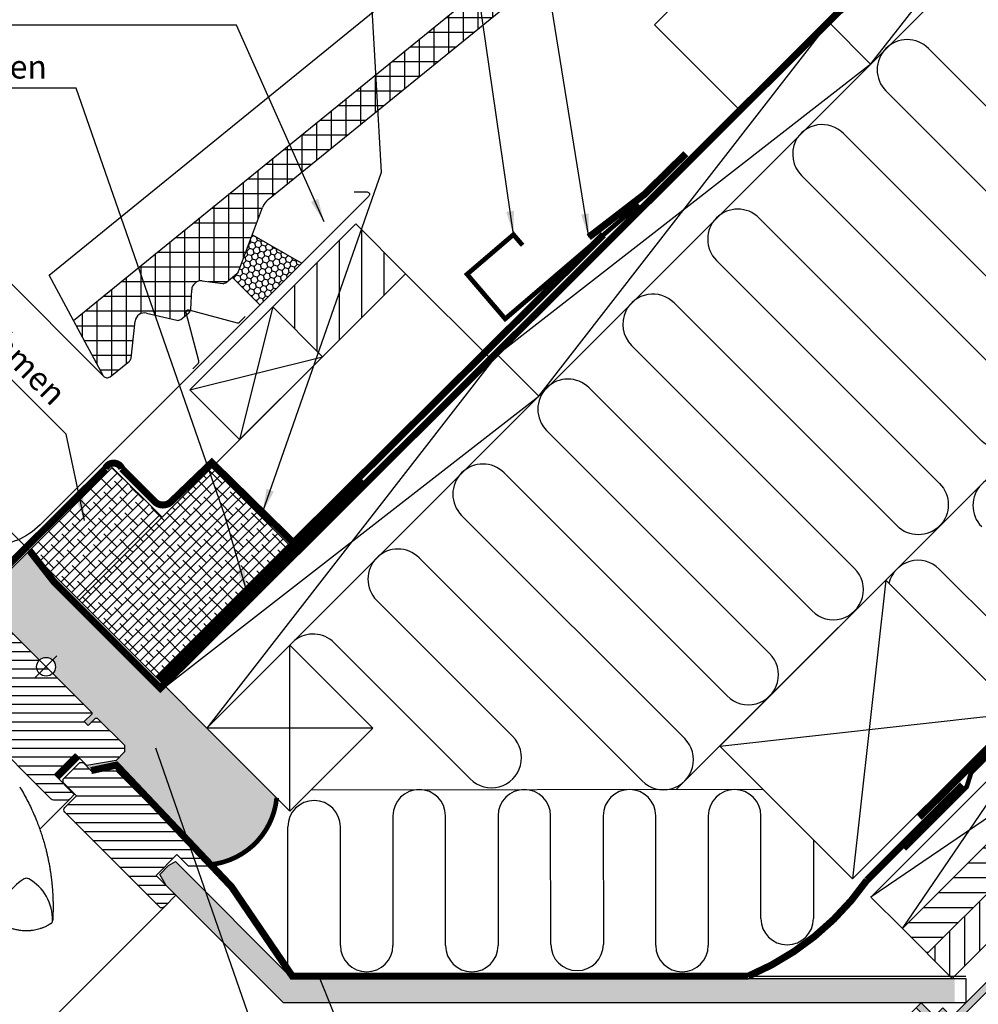
# Model space of a CAD drawing. Extents: x 200 to 3408, y -425 to 1131.
# Drawn here: x 1275 to 1684, y 454 to 874 of the extents above; entities that cross this region are included whole.
import ezdxf

# ---------------------------------------------------------------- set-up
doc = ezdxf.new("R2010")
doc.units = 0
doc.header["$LTSCALE"] = 60
doc.header["$PDMODE"] = 1
doc.header["$PDSIZE"] = 3
doc.linetypes.add('HIDDEN', pattern=[0.375, 0.25, -0.125])
doc.linetypes.add('SKRUE', pattern=[0.34, 0.1, -0.07, 0.1, -0.07])
doc.layers.get('0').update_dxf_attribs({"linetype": 'CONTINUOUS'})
doc.layers.get('DEFPOINTS').update_dxf_attribs({"linetype": 'CONTINUOUS'})
for name, color, linetype in [('C13', 6, 'CONTINUOUS'), ('VELUX_CYAN', 4, 'CONTINUOUS'), ('VELUX_FLASHING', 4, 'CONTINUOUS'), ('VELUX_GELB', 2, 'CONTINUOUS'), ('VELUX_GRÜN', 3, 'CONTINUOUS'), ('VELUX_HATCH', 1, 'CONTINUOUS'), ('VELUX_LINNING', 2, 'CONTINUOUS'), ('VELUX_ROOFCONSTRUCTION', 7, 'CONTINUOUS'), ('VELUX_ROOFWINDOW', 2, 'CONTINUOUS'), ('VELUX_ROT', 1, 'CONTINUOUS'), ('VELUX_TEXT', 3, 'CONTINUOUS'), ('VELUX_VAPOUR-BARRIER', 1, 'HIDDEN'), ('VELUX_WEIß', 7, 'CONTINUOUS')]:
    doc.layers.add(name, color=color, linetype=linetype)
doc.styles.add('STIL_NEU', font='simplex.shx')
doc.dimstyles.new('HN_5', dxfattribs={"dimscale": 5, "dimtxt": 2, "dimasz": 2, "dimexe": 1.5, "dimexo": 0, "dimgap": 0.5, "dimtad": 1, "dimdec": 0, "dimzin": 0, "dimdsep": 46, "dimtxsty": 'STIL_NEU', "dimcen": 5, "dimclrd": 3, "dimclre": 3, "dimclrt": 3, "dimadec": 0, "dimazin": 0, "dimtfac": 1, "dimtdec": 0, "dimtmove": 0, "dimatfit": 1, "dimfxl": 0, "dimtvp": 2, "dimtolj": 1, "dimtzin": 0, "dimarcsym": 0})
pattern_1 = [(45, (-1530.567, -448.4446), (-4.419417, 4.419417), []), (135, (-1530.567, -448.4446), (-4.419417, -4.419417), [])]
pattern_2 = [(90, (-773.276, -831.7716), (-6.25, 1e-15), []), (180, (-773.276, -831.7716), (-1e-15, -6.25), [])]

# ---------------------------------------------------------------- blocks, each defined once
blk = doc.blocks.new('*D20')
at = {"layer": 'DEFPOINTS', "color": 0, "transparency": 16777216}
for p in [(1199.62, 832.89), (1310.75, 721.76), (1257.93, 626.25)]:
    blk.add_point(p, dxfattribs=at)
at = {"layer": 'VELUX_TEXT', "color": 3, "lineweight": -2, "transparency": 16777216}
for p, q in [((1310.75, 721.76), (1194.31, 838.2)), ((1132.52, 765.8), (1192.54, 825.82)), ((1257.93, 626.25), (1120.15, 764.04))]:
    blk.add_line(p, q, dxfattribs=at)
at = {"layer": 'VELUX_TEXT', "color": 3, "transparency": 16777216}
for points in [[(1191.37, 827), (1193.72, 824.65), (1199.62, 832.89)], [(1131.35, 766.98), (1133.7, 764.63), (1125.45, 758.73)]]:
    blk.add_solid(points, dxfattribs=at)
at = {"layer": 'VELUX_TEXT', "color": 3, "transparency": 16777216, "insert": (1157.23, 801.12), "char_height": 10, "attachment_point": 5, "rotation": 45, "style": 'STIL_NEU'}
blk.add_mtext('\\A1;60-150mm', dxfattribs=at)
blk = doc.blocks.new('*D22')
at = {"layer": 'DEFPOINTS', "color": 0, "transparency": 16777216}
for p in [(1163.43, 720.67), (1279.15, 647.47), (1257.94, 626.25)]:
    blk.add_point(p, dxfattribs=at)
at = {"layer": 'VELUX_GELB', "color": 3, "lineweight": -2, "transparency": 16777216}
for p, q in [((1279.15, 647.47), (1179.33, 747.2)), ((1177.57, 734.83), (1170.5, 727.75)), ((1257.94, 626.25), (1158.13, 725.97))]:
    blk.add_line(p, q, dxfattribs=at)
at = {"layer": 'VELUX_GELB', "color": 3, "transparency": 16777216}
for points in [[(1176.39, 736), (1178.75, 733.65), (1184.64, 741.9)], [(1169.32, 728.93), (1171.68, 726.57), (1163.43, 720.67)]]:
    blk.add_solid(points, dxfattribs=at)
at = {"layer": 'VELUX_GELB', "color": 3, "transparency": 16777216, "insert": (1165.24, 733.09), "char_height": 10, "attachment_point": 5, "rotation": 45.0246, "style": 'STIL_NEU'}
blk.add_mtext('\\A1;30', dxfattribs=at)
blk = doc.blocks.new('GGL+LGI+EDJ_oben')
at = {"layer": 'VELUX_GRÜN'}
h = blk.add_hatch(dxfattribs=at)
h.set_pattern_fill('HONEY', color=256, scale=0.5, angle=45)
h.set_pattern_definition([(45, (-1286.2642, -597.922), (0.7116568, 2.6559393), [1.5875, -3.175]), (165, (-1286.2642, -597.922), (-2.6559393, -0.7116568), [1.5875, -3.175]), (105, (-1286.2642, -597.922), (-1.9442825, 1.9442825), [-3.175, 1.5875])])
h.paths.add_polyline_path([(108.89, 171.87), (87.88, 184.04), (81.99, 168.35, -0.134991), (81.37, 167.48), (79.41, 165.89), (91.16, 154.14)])
h = blk.add_hatch(dxfattribs=at)
h.set_pattern_fill('ANSI31', color=256, scale=30, angle=315, style=0)
h.set_pattern_definition([(360, (-1681.311, 281.983), (2e-15, 3.75), [])])
edge = h.paths.add_edge_path(flags=0)
edge.add_line((3.54, -45.96), (12.37, -37.12))
edge.add_line((12.37, -37.12), (17.32, -42.07))
edge.add_line((17.32, -42.07), (29.86, -39.86))
edge.add_line((29.86, -39.86), (33.45, -36.27))
edge.add_line((33.45, -36.27), (33.45, -33.45))
edge.add_line((33.45, -33.45), (21.85, -21.85))
edge.add_line((21.85, -21.85), (21.14, -21.85))
edge.add_line((21.14, -21.85), (17.96, -25.03))
edge.add_line((17.96, -25.03), (16.26, -23.33))
edge.add_line((16.26, -23.33), (19.45, -20.15))
edge.add_line((19.45, -20.15), (19.45, -19.45))
edge.add_line((19.45, -19.45), (-56.14, 56.14))
edge.add_arc((-57.2, 55.08), 1.5, 405, 495)
edge.add_line((-58.27, 56.14), (-67.18, 47.23))
edge.add_arc((-66.11, 46.17), 1.5, 495, 585)
edge.add_line((-67.18, 45.11), (-55.73, 33.67))
edge.add_arc((-56.79, 32.61), 1.5, 331.5, 405, ccw=False)
edge.add_line((-55.48, 31.9), (-58.44, 26.44))
edge.add_arc((-57.12, 25.72), 1.5, 511.5, 585)
edge.add_line((-58.18, 24.66), (-37.05, 3.54))
edge.add_arc((-38.11, 2.47), 1.5, 315, 405, ccw=False)
edge.add_line((-37.05, 1.41), (-46.67, -8.2))
edge.add_arc((-45.61, -9.26), 1.5, 495, 585)
edge.add_line((-46.67, -10.32), (-39.53, -17.47))
edge.add_arc((-38.47, -16.4), 1.5, 585, 630)
edge.add_line((-38.47, -17.9), (-36.91, -17.9))
edge.add_arc((-36.91, -16.4), 1.5, 630, 675)
edge.add_line((-35.85, -17.47), (-31.68, -13.29))
edge.add_line((-31.68, -13.29), (-28.85, -16.12))
edge.add_line((-28.85, -16.12), (-33.8, -21.07))
edge.add_arc((-32.74, -22.13), 1.5, 495, 585)
edge.add_line((-33.8, -23.19), (-30.73, -26.27))
edge.add_arc((-29.67, -25.21), 1.5, 585, 655.5288)
edge.add_arc((-28.37, -27.91), 1.5, 405, 475.5288, ccw=False)
edge.add_line((-27.31, -26.85), (2.18, -56.34))
edge.add_arc((3.24, -55.28), 1.5, 585, 630)
edge.add_line((3.24, -56.78), (9.07, -56.78))
edge.add_arc((9.07, -55.28), 1.5, 630, 675)
edge.add_line((10.13, -56.34), (12.02, -54.45))
edge.add_line((12.02, -54.45), (3.54, -45.96))
h = blk.add_hatch(dxfattribs=at)
h.set_pattern_fill('ANSI31', color=256, scale=1.2, angle=135, style=0)
h.set_pattern_definition([(180, (-669.58, 1868.8702), (-7e-16, -3.81), [])])
h.paths.add_polyline_path([(48.3, -102.32, 0.414214), (50.42, -102.32), (55.37, -97.37), (46.88, -88.88), (55.19, -80.57), (55.72, -80.04), (60.67, -84.99), (69.16, -84.99), (69.86, -84.29), (29.91, -44.34), (19.3, -44.34), (15.77, -40.8), (14.35, -40.8), (7.28, -47.87), (7.28, -49.29), (12.94, -54.94), (7.99, -59.89, 0.414214), (7.99, -62.01)])
at = {"layer": 'C13', "color": 1}
for p, q in [((-4.6, 4.6), (4.6, -4.6)), ((-4.6, -4.6), (4.6, 4.6))]:
    blk.add_line(p, q, dxfattribs=at)
blk.add_circle((0, 0), 4, dxfattribs=at)
at = {"layer": 'VELUX_FLASHING'}
for p, q in [((108.89, 171.87), (87.88, 184.04)), ((79.41, 165.89), (91.16, 154.14))]:
    blk.add_line(p, q, dxfattribs=at)
for points in [[(131.28, 202.26), (136.87, 202.26, -0.668179), (137.58, 200.56), (137.42, 200.4), (-2.56, 60.42, -0.414214), (-44.56, 60.42), (-69.21, 85.06, 1), (-75.57, 79.12), (-59.41, 62.96)], [(62.52, 126.91), (64.92, 129.31, 0.267949), (65.18, 130.27), (59.66, 150.84, -0.57735), (60.87, 152.04), (81.44, 146.53, 0.267949), (82.39, 146.79), (84.79, 149.19)]]:
    blk.add_lwpolyline(points, format="xyb", dxfattribs=at)
at = {"layer": 'VELUX_ROOFWINDOW', "color": 1}
blk.add_line((-2.69, -69.16), (10.13, -56.34), dxfattribs=at)
at = {"layer": 'VELUX_ROT', "color": 1, "ltscale": 2}
blk.add_line((50.42, -102.32), (-66.89, -219.43), dxfattribs=at)
at = {"layer": 'VELUX_ROT'}
blk.add_lwpolyline([(-56.14, 56.14), (19.45, -19.45), (19.45, -20.15), (16.26, -23.33), (17.96, -25.03), (21.14, -21.85), (21.85, -21.85), (33.45, -33.45), (33.45, -36.27), (29.86, -39.86), (17.32, -42.07), (12.37, -37.12), (3.54, -45.96), (12.02, -54.45), (10.13, -56.34, -0.198912), (9.07, -56.78), (3.24, -56.78, -0.198912), (2.18, -56.34), (-27.31, -26.85, 0.317837)], format="xyb", dxfattribs=at)
at = {"layer": 'VELUX_ROT', "color": 1, "const_width": 3}
blk.add_lwpolyline([(4.6, -47.02), (13.44, -38.18)], dxfattribs=at)
at = {"layer": 'VELUX_ROT', "color": 1, "ltscale": 2}
blk.add_lwpolyline([(48.3, -102.32), (7.99, -62.01, -0.414214), (7.99, -59.89), (12.94, -54.94), (7.28, -49.29), (7.28, -47.87), (14.35, -40.8), (15.77, -40.8), (19.3, -44.34), (29.91, -44.34), (69.86, -84.29), (69.16, -84.99), (60.67, -84.99), (55.72, -80.04), (55.19, -80.57), (47.06, -88.71), (46.88, -88.88), (55.37, -97.37), (50.42, -102.32, -0.414214)], format="xyb", close=True, dxfattribs=at)
at = {"layer": 'VELUX_ROT'}
for centre, radius, start, end in [((2.53, -109.81), 22.8, 121.3073, 162.447), ((-8.35, -92.08), 2, 61.0353, 118.9647), ((-17.19, -107.75), 19.99, 358.5088, 60.6169)]:
    blk.add_arc(centre, radius, start, end, dxfattribs=at)
for points, knots in [([(-11.23, -51.11), (-10.7, -52.02), (-9.62, -53.84), (-8.11, -56.66), (-6.67, -59.54), (-5.32, -62.49), (-4.14, -65.29), (-3.13, -67.94), (-2.25, -70.41), (-1.43, -72.92), (-0.67, -75.49), (-0.08, -77.72), (0.38, -79.6), (0.72, -81.11), (1.04, -82.65), (1.34, -84.19), (1.62, -85.75), (1.87, -87.33), (2.09, -88.88), (2.29, -90.4), (2.45, -91.88), (2.6, -93.34), (2.71, -94.76), (2.81, -96.16), (2.86, -97.1), (2.88, -97.58)], [0, 0, 0, 0, 0.065669, 0.131564, 0.197758, 0.264331, 0.331365, 0.384413, 0.437843, 0.491699, 0.54603, 0.600887, 0.632192, 0.663723, 0.695436, 0.727339, 0.759444, 0.791761, 0.824298, 0.854325, 0.884552, 0.914841, 0.942946, 0.97133, 1, 1, 1, 1]), ([(2.88, -97.58), (2.89, -97.78), (2.91, -98.21), (2.94, -98.91), (2.96, -99.7), (2.98, -100.6), (2.98, -101.23), (2.99, -101.56)], [0, 0, 0, 0, 0.150902, 0.326303, 0.526247, 0.750789, 1, 1, 1, 1]), ([(2.99, -101.56), (2.99, -102.29), (2.99, -103.77), (2.92, -106.01), (2.84, -107.51), (2.8, -108.27)], [0, 0, 0, 0, 0.328422, 0.661751, 1, 1, 1, 1]), ([(2.11, -109.44), (1.81, -109.63), (1.25, -109.97), (0.41, -110.41), (-0.34, -110.77), (-0.99, -111.05), (-1.54, -111.26), (-1.89, -111.39), (-2.1, -111.46), (-2.17, -111.48), (-2.25, -111.51), (-2.32, -111.53), (-2.39, -111.55), (-2.45, -111.57), (-2.52, -111.59), (-2.96, -111.73), (-3.78, -111.96), (-4.95, -112.21), (-5.84, -112.34), (-6.45, -112.41), (-6.8, -112.44), (-7.14, -112.47), (-7.48, -112.49), (-7.8, -112.5), (-8.12, -112.51), (-8.64, -112.51), (-9.34, -112.5), (-10.24, -112.43), (-11.1, -112.34), (-11.94, -112.2), (-12.75, -112.04), (-13.54, -111.85), (-14.47, -111.58), (-15.55, -111.2), (-16.76, -110.69), (-17.91, -110.11), (-18.64, -109.67), (-19.01, -109.45)], [0, 0, 0, 0, 0.046825, 0.088995, 0.126509, 0.159367, 0.18443, 0.205888, 0.20968, 0.213332, 0.216845, 0.220219, 0.223453, 0.226549, 0.229505, 0.232323, 0.28959, 0.34345, 0.393903, 0.410127, 0.425964, 0.441415, 0.456479, 0.471157, 0.485449, 0.499353, 0.540461, 0.580588, 0.619735, 0.6579, 0.695086, 0.731292, 0.766518, 0.826223, 0.885037, 0.942962, 1, 1, 1, 1])]:
    blk.add_open_spline(points, degree=3, knots=knots, dxfattribs=at)
blk.add_open_spline([(2.11, -109.44), (2.2, -109.37), (2.39, -109.23), (2.6, -108.95), (2.75, -108.62), (2.78, -108.39), (2.8, -108.27)], degree=3, dxfattribs=at)
at = {"layer": 'VELUX_VAPOUR-BARRIER'}
blk.add_line((13.44, -38.19), (4.6, -47.03), dxfattribs=at)
blk = doc.blocks.new('Sparrendach_rechts')
at = {"layer": 'VELUX_GRÜN'}
h = blk.add_hatch(dxfattribs=at)
h.set_pattern_fill('ANSI37', color=256, scale=50, style=0)
h.set_pattern_definition(pattern_1)
h.paths.add_polyline_path([(-1514.41, 921.21), (-1322.79, 921.21), (-1322.79, 939.5), (-1514.41, 939.5)], flags=9)
h.paths.add_polyline_path([(-598.58, -444.33), (-469.25, -444.33), (-469.25, -432.33), (-598.58, -432.33)], flags=9)
h.paths.add_polyline_path([(32.37, -447.13), (323.04, -447.13), (323.04, -431.13), (32.37, -431.13)], flags=9)
edge = h.paths.add_edge_path()
edge.add_line((334.48, 171.93), (334.48, 185.67))
edge.add_line((334.48, 185.67), (332.08, 185.67))
edge.add_arc((332.08, 184.67), 1, 90, 180)
edge.add_line((331.08, 184.67), (331.08, 173.04))
edge.add_arc((332.08, 173.04), 1, 180, 268.8765)
edge.add_arc((331.08, 122.05), 50, 86.1072, 88.8765, ccw=False)
h = blk.add_hatch(dxfattribs=at)
h.set_pattern_fill('ANSI37', color=256, scale=50, style=0)
h.set_pattern_definition(pattern_1)
h.paths.add_polyline_path([(-1514.41, 921.21), (-1322.79, 921.21), (-1322.79, 939.5), (-1514.41, 939.5)], flags=9)
h.paths.add_polyline_path([(-598.58, -444.33), (-469.25, -444.33), (-469.25, -432.33), (-598.58, -432.33)], flags=9)
h.paths.add_polyline_path([(32.37, -447.13), (323.04, -447.13), (323.04, -431.13), (32.37, -431.13)], flags=9)
edge = h.paths.add_edge_path()
edge.add_line((334.48, 186.19), (334.48, 197.73))
edge.add_arc((344.59, 158), 41, 104.2744, 162.4027)
edge.add_arc((303.6, 171), 2, 270, 342.4027, ccw=False)
edge.add_line((303.6, 169), (235.58, 169))
edge.add_arc((235.58, 171), 2, 197.5973, 270, ccw=False)
edge.add_arc((194.59, 158), 41, 17.5973, 162.4027)
edge.add_arc((153.6, 171), 2, 270, 342.4027, ccw=False)
edge.add_line((153.6, 169), (93.95, 169))
edge.add_arc((93.95, 171), 2, 199.0008, 270, ccw=False)
edge.add_line((92.06, 170.35), (91.11, 158))
edge.add_line((91.11, 158), (161.44, 158))
edge.add_arc((194.59, 120.57), 50, 126.7014, 131.5261, ccw=False)
edge.add_arc((194.59, 158), 30, 5.078, 174.922, ccw=False)
edge.add_arc((194.59, 120.57), 50, 48.4739, 53.2986, ccw=False)
edge.add_line((227.74, 158), (313.6, 158))
edge.add_arc((313.6, 159), 1, 270, 358.1514)
edge.add_arc((344.59, 158), 30, 146.0858, 178.1514, ccw=False)
edge.add_arc((320.52, 174.18), 1, 90, 146.0858, ccw=False)
edge.add_line((320.52, 175.18), (328.61, 175.18))
edge.add_arc((328.61, 176.18), 1, 270, 353.1433)
edge.add_line((329.6, 176.06), (330.71, 185.31))
edge.add_arc((331.7, 185.19), 1, 90, 173.1433, ccw=False)
edge.add_line((331.7, 186.19), (334.48, 186.19))
blk = doc.blocks.new('WD_oben')
at = {"layer": 'VELUX_GRÜN'}
h = blk.add_hatch(dxfattribs=at)
h.set_pattern_fill('HONEY', color=256, scale=2, angle=45)
h.set_pattern_definition([(45, (-1341.6307, -500.5534), (2.846627, 10.623757), [6.35, -12.7]), (165, (-1341.6307, -500.5534), (-10.623757, -2.846627), [6.35, -12.7]), (105, (-1341.6307, -500.5534), (-7.77713, 7.77713), [-12.7, 6.35])])
h.paths.add_polyline_path([(13.18, 71.26), (-4.5, 88.93), (439.12, 532.55), (-6.62, 88.24), (-52.24, 133.86), (-62.4, 146.83), (-62.47, 146.91), (-83.69, 125.69), (-58.19, 100.2, -0.668179), (-51.37, 97.37, -0.198912), (-52.54, 94.54), (-35.92, 77.92), (-35.92, 77.22), (-39.1, 74.03), (-37.41, 72.34), (-34.22, 75.52), (-33.52, 75.52), (-21.92, 63.92), (-21.92, 61.09), (-25.51, 57.51), (-38.04, 55.3), (-38.18, 55.15), (-36.17, 53.14), (-25.39, 55.48), (14.71, 13.1, 0.356637), (42.92, 41.51)])
for p, q in [((213.22, 45.02), (706.42, 538.23)), ((194.16, 234.27), (289.19, 139.24)), ((271.09, 121.14), (176.06, 216.17)), ((157.95, 198.07), (252.99, 103.03)), ((234.89, 84.93), (139.85, 179.97)), ((121.75, 161.86), (216.79, 66.83)), ((198.68, 48.73), (103.65, 143.76)), ((363.73, 100.5), (325.26, 138.97)), ((85.55, 125.66), (143.52, 67.69)), ((125.41, 49.59), (67.45, 107.56)), ((250.3, 45.06), (57.49, 44.86)), ((92.47, 33.85), (92.47, -21.38)), ((114.87, -21.38), (114.87, 33.85)), ((137.27, 33.85), (137.27, -21.38)), ((159.74, -20.92), (159.67, 33.85)), ((182.07, 33.85), (182.14, -20.89)), ((204.47, -21.38), (204.47, 33.85)), ((226.87, 33.85), (226.87, -21.38)), ((249.27, -9.86), (249.27, 33.85)), ((47.67, -33.4), (47.67, 29.16)), ((70.07, -21.38), (70.07, 29.16)), ((271.67, 23.69), (271.67, -9.86))]:
    blk.add_line(p, q, dxfattribs=at)
for points in [[(415.71, 265.75), (320.67, 360.78, 1), (302.57, 342.68), (397.6, 247.65, -1)], [(379.5, 229.54), (284.47, 324.58, 0.509436), (264.01, 321.34)], [(264.08, 321.28, 0.318503), (266.57, 306.68), (361.6, 211.64, -1), (343.5, 193.54), (248.46, 288.58, 1), (230.36, 270.48), (325.4, 175.44, -1), (307.3, 157.34), (212.26, 252.37, 0.516872), (191.67, 248.87, 0.457062)]]:
    blk.add_lwpolyline(points, format="xyb", dxfattribs=at)
at = {"layer": 'VELUX_GRÜN', "const_width": 2}
blk.add_lwpolyline([(14.5, 13.08, 0.358549), (42.92, 41.51, -0.924716)], format="xyb", dxfattribs=at)
at = {"layer": 'VELUX_GRÜN'}
for centre, radius, start, end in [((203.21, 243.32), 12.8, 154.3327, 225), ((167.01, 207.12), 12.8, 45, 225), ((130.8, 170.92), 12.8, 45, 225), ((352.42, 166.12), 12.8, 45, 225), ((94.6, 134.71), 12.8, 45, 225), ((316.21, 129.92), 12.8, 45, 166.0957), ((280.14, 130.19), 12.8, 225, 45), ((58.39, 98.51), 12.8, 45, 127.9637), ((243.94, 93.98), 12.8, 225, 45), ((134.47, 58.64), 12.8, 225, 45), ((207.74, 57.78), 12.8, 225, 45), ((103.67, 33.85), 11.2, 0, 180), ((148.47, 33.85), 11.2, 0, 180), ((193.27, 33.85), 11.2, 0, 180), ((238.07, 33.85), 11.2, 0, 180), ((58.87, 29.16), 11.2, 0, 180), ((260.47, -9.86), 11.2, 180, 0), ((170.94, -20.89), 11.2, 180, 0), ((81.27, -21.38), 11.2, 180, 0), ((126.07, -21.38), 11.2, 180, 0), ((215.67, -21.38), 11.2, 180, 0)]:
    blk.add_arc(centre, radius, start, end, dxfattribs=at)
blk = doc.blocks.new('LSC_oben')
at = {"layer": 'VELUX_HATCH', "linetype": 'HIDDEN'}
h = blk.add_hatch(dxfattribs=at)
h.set_pattern_fill('DOTS', color=256, scale=60, style=0)
h.set_pattern_definition([(0, (-929.927, -893.5988), (1.875, 3.75), [0, -3.75])])
edge = h.paths.add_edge_path()
edge.add_line((328.5, -58.19), (364.15, -22.54))
edge.add_arc((362.74, -21.12), 2, 315, 390)
edge.add_line((364.47, -20.12), (359.42, -11.37))
edge.add_arc((358.56, -11.87), 1, 30, 101.3325)
edge.add_line((358.36, -10.89), (354.52, -11.66))
edge.add_line((354.52, -11.66), (353.61, -12.58))
edge.add_line((353.61, -12.58), (355.02, -13.99))
edge.add_line((355.02, -13.99), (352.19, -16.82))
edge.add_line((352.19, -16.82), (355.37, -20))
edge.add_line((355.37, -20), (357.02, -18.36))
edge.add_line((357.02, -18.36), (355.73, -16.82))
edge.add_line((355.73, -16.82), (357.87, -14.68))
edge.add_line((357.87, -14.68), (361.49, -20.96))
edge.add_line((361.49, -20.96), (327.09, -55.36))
edge.add_line((327.09, -55.36), (324.97, -53.24))
edge.add_line((324.97, -53.24), (328.5, -49.7))
edge.add_line((328.5, -49.7), (326.74, -47.93))
edge.add_line((326.74, -47.93), (323.2, -51.47))
edge.add_line((323.2, -51.47), (317.54, -45.81))
edge.add_line((317.54, -45.81), (315.42, -47.93))
edge.add_line((315.42, -47.93), (325.67, -58.19))
edge.add_arc((327.09, -56.77), 2, 225, 315)
h.paths.add_polyline_path([(-3.13, 12.73), (-0.25, 14.39), (49.56, -35.41), (331.83, -35.41), (331.83, -45.81), (45.81, -45.81), (-4.24, 4.24), (-6.94, 8.91)])
at = {"layer": 'VELUX_LINNING'}
blk.add_lwpolyline([(-3.13, 12.73), (-0.25, 14.39), (49.56, -35.41), (336.63, -35.41), (336.63, -45.81), (45.81, -45.81), (-4.24, 4.24), (-6.94, 8.91)], close=True, dxfattribs=at)
blk.add_lwpolyline([(328.5, -58.19), (364.15, -22.54, 0.339454), (364.47, -20.12), (359.42, -11.37, 0.321703), (358.36, -10.89), (354.52, -11.66), (353.61, -12.58), (355.02, -13.99), (352.19, -16.82), (355.37, -20), (357.02, -18.36), (355.73, -16.82), (357.87, -14.68), (361.49, -20.96), (327.09, -55.36), (324.97, -53.24), (328.5, -49.7), (326.74, -47.93), (323.2, -51.47), (317.54, -45.81), (315.42, -47.93), (325.67, -58.19, 0.414214)], format="xyb", close=True, dxfattribs=at)
at = {"layer": 'VELUX_ROOFWINDOW', "color": 1}
for p, q in [((223.45, -139.89), (315.42, -47.93)), ((328.47, -58.22), (274.47, -112.21)), ((59.5, -303.81), (115.57, -247.75)), ((124.34, -262.31), (71.17, -315.47))]:
    blk.add_line(p, q, dxfattribs=at)
blk = doc.blocks.new('Sparrendach_oben')
at = {"layer": 'VELUX_GRÜN'}
h = blk.add_hatch(dxfattribs=at)
h.set_pattern_fill('ANSI37', color=256, scale=50, angle=45, style=0)
h.set_pattern_definition(pattern_2)
h.paths.add_polyline_path([(194.52, 449.1), (195.4, 447.48, 0.414214), (198.21, 447.19), (198.3, 447.26)])
h.paths.add_polyline_path([(206.41, 453.85, 0.193812), (207.13, 455.16), (208.89, 470.92), (192.73, 479.44), (182.61, 471.22), (194.52, 449.1), (198.3, 447.26)])
h.paths.add_polyline_path([(232.97, 484.26, -0.435266), (237.45, 488.03), (246.21, 486.95, 0.198786), (247.68, 487.39), (252.28, 491.13, 0.131161), (252.88, 491.96), (262.32, 517.11, -0.131161), (264.75, 520.45), (286.63, 538.23), (265.07, 538.23), (192.73, 479.44), (208.89, 470.92, -0.443799), (213.75, 474.33), (226.59, 471.24, 0.230596), (228.29, 471.64), (231.81, 474.49, 0.212465), (232.55, 475.94)])
h.paths.add_polyline_path([(-757.12, 537.88), (-563.59, 537.88), (-563.59, 556.17), (-757.12, 556.17)], flags=9)
h.paths.add_polyline_path([(158.71, -827.66), (288.04, -827.66), (288.04, -815.66), (158.71, -815.66)], flags=9)
h.paths.add_polyline_path([(789.66, -830.46), (1080.33, -830.46), (1080.33, -814.46), (789.66, -814.46)], flags=9)
h = blk.add_hatch(dxfattribs=at)
h.set_pattern_fill('ANSI31', color=256, scale=2, angle=315, style=0)
h.set_pattern_definition([(0, (-773.276, -831.7716), (2e-15, 6.35), [])])
h.paths.add_polyline_path([(309.56, -14.2), (320.17, -24.81), (387.95, 42.98), (883.2, 538.23), (861.99, 538.23)])
h = blk.add_hatch(dxfattribs=at)
h.set_pattern_fill('ANSI31', color=256, scale=2, angle=45, style=0)
h.set_pattern_definition([(90, (-773.276, -831.7716), (-6.35, 1e-15), [])])
h.paths.add_polyline_path([(320.17, -24.81), (330.77, -35.41), (904.41, 538.23), (883.2, 538.23)])
h = blk.add_hatch(dxfattribs=at)
h.set_pattern_fill('ANSI37', color=256, scale=50, angle=45, style=0)
h.set_pattern_definition(pattern_2)
h.paths.add_polyline_path([(267.56, 476.96), (276.01, 469.13, 0.373325), (277.32, 469.09), (293.7, 482.41), (275.85, 504.38), (275.6, 504.4), (201.96, 444.56), (213.88, 438.28), (238.06, 457.93, -0.321738), (241.55, 458.14), (244.3, 456.41, 0.344725), (245.52, 456.53), (255.56, 466.17, 0.204509), (255.87, 466.89), (255.87, 468.27, -0.22918), (256.24, 469.06), (266.26, 477.01, -0.370056)])
h.paths.add_polyline_path([(209.08, 434.38), (213.88, 438.28), (201.96, 444.56), (196.8, 440.36)])
h.paths.add_polyline_path([(83.09, 347.95), (88.12, 336.08), (209.08, 434.38), (196.8, 440.36)])
h.paths.add_polyline_path([(88.12, 336.08), (83.09, 347.95), (53.33, 323.77), (55.92, 309.92)])
h.paths.add_polyline_path([(39.32, 296.42), (55.92, 309.92), (53.33, 323.77), (-43.66, 244.94), (-30.88, 221.2, 0.414214), (-28.06, 220.91), (-19.87, 227.57, 0.193812), (-19.14, 228.88), (-17.4, 244.55, -0.45835), (-12.44, 248.03), (0.31, 244.96, 0.230596), (2.02, 245.36), (5.54, 248.22, 0.212465), (6.27, 249.67), (6.7, 257.99, -0.435266), (11.18, 261.75), (19.94, 260.68, 0.198786), (21.4, 261.11), (26, 264.85, 0.131161), (26.61, 265.69), (36.85, 292.97, -0.134991)])
h = blk.add_hatch(dxfattribs=at)
h.set_pattern_fill('ANSI31', color=256, scale=3, angle=45, style=0)
h.set_pattern_definition([(90, (-2722.557, -728.005), (-9.525, 2e-15), [])])
h.paths.add_polyline_path([(97.85, 264.83), (76.64, 286.04), (41.28, 250.68), (58.86, 233.11, -0.101891), (60.91, 231.05), (62.5, 229.47)])
h = blk.add_hatch(dxfattribs=at)
h.set_pattern_fill('ANSI38', color=256)
h.set_pattern_definition([(45, (-1341.6307, -500.5534), (-2.245064, 2.245064), []), (135, (-1341.6307, -500.5534), (-6.735192, 2.245064), [7.9375, -4.7625])])
h.paths.add_polyline_path([(-5.91, 161.06), (-27.13, 182.27), (-62.47, 146.93), (-62.4, 146.83), (-41.27, 125.71), (-5.9, 161.05), (-5.91, 161.06), (-41.27, 125.7), (-5.93, 90.34), (50.66, 146.88), (15.32, 182.25), (-41.27, 125.71), (-41.27, 125.7)])
at = {"layer": 'VELUX_CYAN'}
for points, const_width in [([(175.89, 280.37), (199.63, 298.63), (217.28, 315.96)], 3), ([(197.31, 294.31), (140.3, 245.58), (124.06, 264.58), (143.82, 281.48), (147.72, 276.92)], 2)]:
    blk.add_lwpolyline(points, dxfattribs=dict(at, const_width=const_width))
at = {"layer": 'VELUX_CYAN', "const_width": 3}
blk.add_lwpolyline([(-110.38, 154.73), (-88.92, 133.65, 0.267704), (-77.88, 134.29), (-30.07, 181.75, -0.669516), (-23.06, 181.8), (-9.09, 167.76, 0.409303), (-2.08, 167.68), (15.25, 184.35), (50.05, 150.21), (182.19, 281.39)], format="xyb", dxfattribs=at)
at = {"layer": 'VELUX_GELB'}
for p, q in [((309.56, -14.2), (861.99, 538.23)), ((320.17, -24.81), (883.2, 538.23)), ((330.77, -35.41), (904.41, 538.23)), ((330.77, -35.41), (309.56, -14.2))]:
    blk.add_line(p, q, dxfattribs=at)
at = {"layer": 'VELUX_GRÜN', "ltscale": 5, "const_width": 2}
blk.add_lwpolyline([(310.53, 19.75), (336.97, 46.21), (338.87, 52.23), (355.58, 68.82)], dxfattribs=at)
at = {"layer": 'VELUX_ROOFCONSTRUCTION'}
for p, q in [((48.53, 106.61), (83.89, 71.26)), ((48.53, 35.9), (48.53, 106.61)), ((13.18, 71.26), (48.53, 35.9)), ((83.89, 71.26), (13.18, 71.26))]:
    blk.add_line(p, q, dxfattribs=at)
at = {"layer": 'VELUX_ROT'}
blk.add_lwpolyline([(-62.46, 146.92, 3, 3, 0), (-52.24, 133.86, 3, 3, 0), (-6.62, 88.24, 3, 3, 0), (444.81, 538.23, 0, 0, 0)], format="xyseb", dxfattribs=at)
at = {"layer": 'VELUX_ROT', "linetype": 'SKRUE', "const_width": 3}
blk.add_lwpolyline([(316.78, 33.24), (431.29, 147.13), (434.82, 150.66), (558.71, 274.55)], dxfattribs=at)
at = {"layer": 'VELUX_ROT', "ltscale": 5, "const_width": 4}
blk.add_lwpolyline([(-7.15, 91.56), (78.95, 177.66)], dxfattribs=at)
at = {"layer": 'VELUX_ROT', "linetype": 'SKRUE', "const_width": 3}
blk.add_lwpolyline([(-36.17, 53.14), (-25.39, 55.48), (23.72, 3.58), (49.56, -34.41), (243.93, -34.41, 0.141379), (294.48, 6.49), (335.19, 47.07)], format="xyb", dxfattribs=at)
at = {"layer": 'VELUX_WEIß'}
for p, q in [((444.79, 538.23), (-4.5, 88.93)), ((480.15, 538.23), (13.18, 71.26)), ((203.92, 370.89), (371.25, 538.23)), ((419.76, 513.2), (295.57, 353.64)), ((-43.66, 244.94), (275.74, 504.51)), ((278.34, 371.78), (437.44, 495.52)), ((-54.05, 264.22), (188.1, 461.02)), ((39.32, 296.42), (238.06, 457.93)), ((154.6, 212.68), (278.34, 371.78)), ((203.92, 370.89), (240.69, 334.12)), ((278.34, 371.78), (296.02, 354.1)), ((295.57, 353.64), (136.47, 229.9)), ((26.61, 265.69), (36.89, 293.08)), ((76.64, 286.04), (41.28, 250.68)), ((97.85, 264.83), (76.64, 286.04)), ((21.4, 261.11), (26, 264.85)), ((97.85, 264.83), (62.5, 229.47)), ((-43.66, 244.94), (-54.05, 264.22)), ((11.18, 261.75), (19.94, 260.68)), ((6.27, 249.67), (6.7, 257.99)), ((-12.53, 248.05), (0.31, 244.96)), ((2.02, 245.36), (5.54, 248.22)), ((41.28, 250.68), (27.14, 194.12)), ((-30.88, 221.2), (-43.66, 244.94)), ((-19.14, 228.88), (-17.39, 244.64)), ((-41.27, 125.7), (62.58, 229.48)), ((-28.06, 220.91), (-19.87, 227.57)), ((5.93, 215.33), (62.5, 229.47)), ((136.47, 229.9), (13.18, 71.26)), ((136.92, 230.36), (154.6, 212.68)), ((-4.5, 88.93), (154.6, 212.68)), ((231.78, 63.58), (302.49, 134.29)), ((302.49, 134.29), (288.35, 7.01)), ((302.49, 134.29), (359.06, 77.72)), ((-4.5, 88.93), (13.18, 71.26)), ((231.78, 63.58), (359.06, 77.72)), ((359.06, 77.72), (288.35, 7.01)), ((83.89, 71.26), (48.53, 35.9)), ((309.56, -14.2), (366.86, 69.92)), ((288.35, 7.01), (231.78, 63.58)), ((380.27, 56.51), (296.15, -0.79))]:
    blk.add_line(p, q, dxfattribs=at)
at = {"layer": 'VELUX_WEIß', "ltscale": 5}
blk.add_line((97.85, 264.83), (134.62, 228.06), dxfattribs=at)
at = {"layer": 'VELUX_WEIß'}
blk.add_lwpolyline([(76.64, 286.04), (97.85, 264.83)], dxfattribs=at)
for points in [[(62.5, 229.47), (41.28, 250.68), (5.93, 215.33), (27.14, 194.12)], [(-5.91, 161.06), (-27.13, 182.27), (-62.48, 146.92), (-41.27, 125.7)], [(-5.93, 90.34), (50.66, 146.88), (15.32, 182.25), (-41.27, 125.71)], [(309.56, -14.2), (380.27, 56.51), (366.86, 69.92), (296.15, -0.79)]]:
    blk.add_lwpolyline(points, close=True, dxfattribs=at)
for centre, radius, start, end in [((44.36, 290.21), 8, 129.1, 158.9893), ((24.74, 266.4), 2, 309.1, 338.9893), ((10.69, 257.78), 4, 82.9925, 177.0799), ((20.14, 262.66), 2, 264.1278, 309.1), ((-13.42, 244.15), 4, 77.1592, 172.9745), ((4.28, 249.77), 2, 309.1, 357.0799), ((0.76, 246.91), 2, 257.1592, 309.1), ((-21.13, 229.13), 2, 309.1, 352.9745), ((-29.33, 222.47), 2, 219.1, 309.1)]:
    blk.add_arc(centre, radius, start, end, dxfattribs=at)
at = {"layer": 'VELUX_TEXT'}
for name in ['WD_oben', 'LSC_oben']:
    blk.add_blockref(name, (0, 0), dxfattribs=at)
blk = doc.blocks.new('Sparrendach_unten')
at = {"layer": 'VELUX_GRÜN'}
h = blk.add_hatch(dxfattribs=at)
h.set_pattern_fill('ANSI37', color=256, scale=50, angle=45, style=0)
h.set_pattern_definition([(90, (-671.288, -729.798), (-6.25, 1e-15), []), (180, (-671.288, -729.798), (-1e-15, -6.25), [])])
h.paths.add_polyline_path([(-655.13, 639.86), (-463.51, 639.86), (-463.51, 658.14), (-655.13, 658.14)], flags=9)
h.paths.add_polyline_path([(260.7, -725.69), (390.03, -725.69), (390.03, -713.69), (260.7, -713.69)], flags=9)
h.paths.add_polyline_path([(891.65, -728.48), (1182.32, -728.48), (1182.32, -712.48), (891.65, -712.48)], flags=9)
edge = h.paths.add_edge_path()
edge.add_line((-556.15, -321.27), (-556.15, -342.07))
edge.add_line((-556.15, -342.07), (-554.93, -342.84))
edge.add_arc((-554.4, -341.99), 1, 237.7602, 313.8417)
edge.add_line((-553.71, -342.71), (-543.67, -333.07))
edge.add_arc((-544.36, -332.35), 1, 313.8417, 360.0742)
edge.add_line((-543.36, -332.35), (-543.36, -330.97))
edge.add_arc((-542.36, -330.97), 1, 128.4417, 180.0742, ccw=False)
edge.add_line((-542.99, -330.19), (-532.97, -322.24))
edge.add_arc((-532.35, -323.02), 1, 47.2125, 128.4417, ccw=False)
edge.add_line((-531.67, -322.29), (-523.22, -330.11))
edge.add_arc((-522.54, -329.38), 1, 227.2125, 309.1)
edge.add_line((-521.91, -330.15), (-505.52, -316.84))
edge.add_line((-505.52, -316.84), (-523.38, -294.87))
edge.add_line((-523.38, -294.87), (-523.63, -294.84))
edge.add_line((-523.63, -294.84), (-556.15, -321.27))

msp = doc.modelspace()

# ---------------------------------------------------------------- linework, layer by layer
at = {"layer": 'VELUX_GRÜN'}
for p, q in [((1279.17, 647.47), (1257.94, 626.25)), ((1303.59, 555.85), (1303.45, 555.71))]:
    msp.add_line(p, q, dxfattribs=at)
at = {"layer": 'VELUX_ROT'}
msp.add_line((1391.19, 466.14), (1678.27, 466.14), dxfattribs=at)

# ---------------------------------------------------------------- block references
at = {"layer": 'VELUX_GRÜN'}
for name, p in [('Sparrendach_rechts', (2103.88, 191.67)), ('Sparrendach_oben', (1341.63, 500.55)), ('Sparrendach_unten', (1144.51, 303.43))]:
    msp.add_blockref(name, p, dxfattribs=at)
at = {"layer": 'VELUX_LINNING'}
msp.add_blockref('GGL+LGI+EDJ_oben', (1286.26, 597.92), dxfattribs=at)

# ---------------------------------------------------------------- texts
at = {"color": 3, "insert": (1355.29, 494.78), "char_height": 10, "attachment_point": 4, "style": 'STIL_NEU'}
msp.add_mtext('\\A1; ', dxfattribs=at)
at = {"layer": 'VELUX_TEXT', "color": 3, "insert": (1286.62, 853.51), "char_height": 10, "attachment_point": 6, "style": 'STIL_NEU'}
msp.add_mtext('\\A1;Nageldichtstreifen', dxfattribs=at)
at = {"layer": 'VELUX_TEXT', "color": 3, "insert": (1291.29, 711.14), "char_height": 10, "attachment_point": 6, "rotation": 315, "style": 'STIL_NEU'}
msp.add_mtext('Einbaurahmen', dxfattribs=at)

# ---------------------------------------------------------------- dimensions: what is measured, and where the dimension line sits
at = {"layer": 'VELUX_GELB'}
dim = msp.add_linear_dim(base=(1163.43, 720.67), p1=(1279.15, 647.47), p2=(1257.94, 626.25), angle=225.0246, dimstyle='HN_5', dxfattribs=at)
dim.commit()
dim.dimension.update_dxf_attribs({"geometry": '*D22', "text_midpoint": (1170.54, 727.79), "dimtype": 161})
at = {"layer": 'VELUX_TEXT'}
dim = msp.add_linear_dim(base=(1199.62, 832.89), p1=(1257.93, 626.25), p2=(1310.75, 721.76), angle=45, text='60-150mm', dimstyle='HN_5', dxfattribs=at)
dim.commit()
dim.dimension.update_dxf_attribs({"geometry": '*D20', "text_midpoint": (1157.23, 801.12)})

# ---------------------------------------------------------------- leaders
at = {"layer": 'VELUX_TEXT', "color": 3, "annotation_type": 0, "has_hookline": 1}
for points, hookline_direction, text_width in [([(1517.52, 780.92), (1485.69, 979.54), (1475.69, 979.54)], 1, 86.67), ([(1485.45, 782.03), (1463.6, 933.82), (1453.6, 933.82)], 1, 85.24), ([(1378.5, 663.7), (1429.19, 808.57), (1423.32, 910.85), (1413.32, 910.85)], 1, 168.57), ([(1404.78, 787.51), (1367.38, 871.22), (1357.38, 871.22)], 1, 136.19), ([(1372, 629.63), (1362.45, 662.35), (1299.12, 844.35), (1289.12, 844.35)], 1, 130.95), ([(1332.92, 563.32), (1393.16, 390.51), (1403.16, 390.51)], 0, 120), ([(1402.42, 466.38), (1424.76, 410.67), (1434.76, 410.67)], 0, 121.43)]:
    msp.add_leader(points, dimstyle='HN_5', dxfattribs=dict(at, hookline_direction=hookline_direction, text_width=text_width))
at = {"layer": 'VELUX_TEXT', "color": 3, "annotation_type": 0, "has_hookline": 1, "hookline_direction": 1, "text_width": 101.43, "horizontal_direction": (0.707107, -0.707107, 0)}
msp.add_leader([(1302.59, 660.17), (1294.82, 697), (1287.75, 704.07)], dimstyle='HN_5', dxfattribs=at)

doc.saveas('drawing.dxf')
